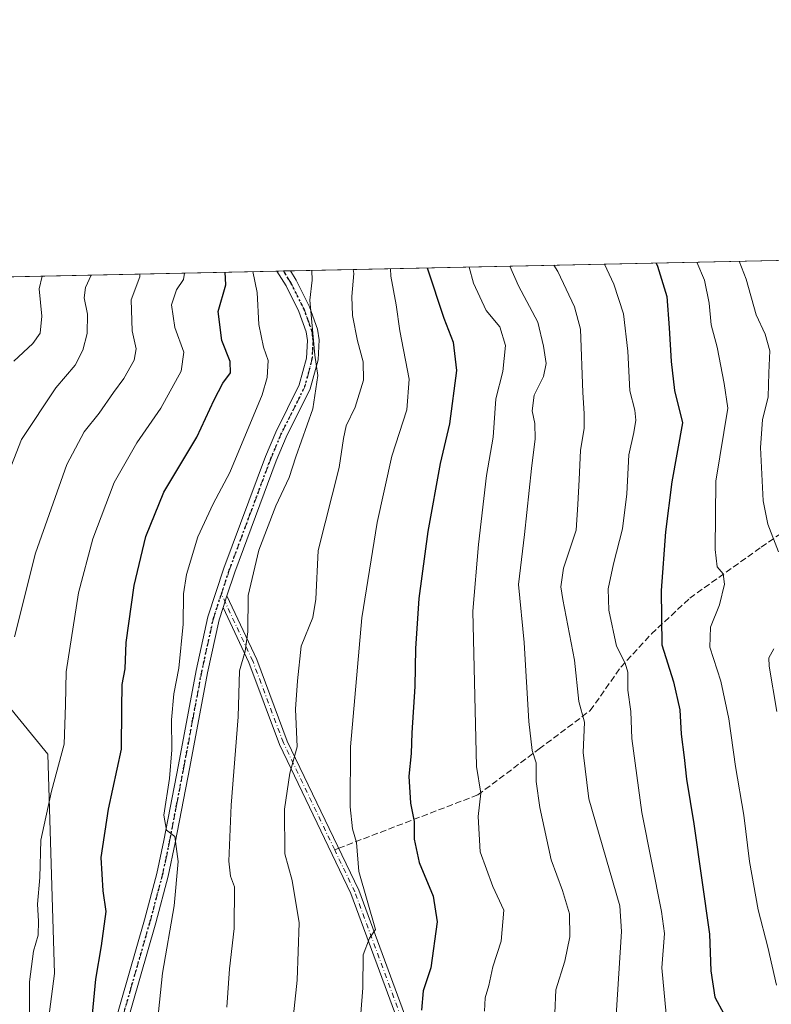
# Model space of a CAD drawing. Units: metres. Extents: x 644290 to 647735, y 4762340 to 4764726.
# Drawn here: x 644563 to 644758, y 4764471 to 4764726 of the extents above; entities that cross this region are included whole.
import ezdxf

# ---------------------------------------------------------------- set-up
doc = ezdxf.new("R2010")
doc.units = ezdxf.units.M
doc.header["$MEASUREMENT"] = 0
for name, pattern in [('DGN Style 3', [2.307223458686699, 1.648016756204785, -0.6592067024819142]), ('DGN Style 4', [2.6384748266838614, 1.318413404963828, -0.6592067024819142, 0.001648016756204785, -0.6592067024819142]), ('DGN Style 5', [1.1536117293433497, 0.4944050268614355, -0.6592067024819142])]:
    doc.linetypes.add(name, pattern=pattern)
for name, color, linetype, lineweight in [('Arbolado forestal CxS', 92, 'Continuous', 0), ('Camino Cxs', 7, 'Continuous', 0), ('Camino eje', 30, 'DGN Style 4', 13), ('Comarca CxS', 21, 'Continuous', 0), ('Comunidad Autónoma CxS', 142, 'Continuous', 0), ('Curva de nivel maestra', 30, 'Continuous', 30), ('Curva de nivel normal', 30, 'Continuous', 0), ('Espacio natural protegido CxS', 121, 'Continuous', 0), ('Municipio CxS', 4, 'Continuous', 0), ('Provincia CxS', 1, 'Continuous', 0), ('Ruta', 7, 'DGN Style 5', 30), ('Senda', 7, 'DGN Style 3', 0), ('Senda no paivmentada conexión', 7, 'DGN Style 3', 0)]:
    doc.layers.add(name, color=color, linetype=linetype, lineweight=lineweight)

# ---------------------------------------------------------------- blocks, each defined once
blk = doc.blocks.new('*U10')
at = {"layer": 'Arbolado forestal CxS', "color": 92, "linetype": 'Continuous', "lineweight": 0}
for points in [[(644557.4003, 4764361.936899999, 963.0005999999995), (644565.7408999996, 4764426.989700001, 968.3306000000011), (644572.4134999998, 4764478.6983, 971.2295000000014), (644570.7461000001, 4764535.4113, 968.1085000000021), (644525.7117, 4764590.4573, 950.5938000000025)], [(644431.0130000003, 4764656.273700001, 909.7109999999958), (645306.7555999998, 4764674.930600001, 1272.513800000001)]]:
    blk.add_polyline3d(points, dxfattribs=at)

msp = doc.modelspace()

# ---------------------------------------------------------------- linework, layer by layer
at = {"layer": 'Arbolado forestal CxS', "color": 92, "linetype": 'Continuous', "lineweight": 0, "extrusion": (-0.4197645118848527, -0.008942748764825084, 0.9075889938769645), "elevation": -312311.2978824432, "flags": 128}
msp.add_lwpolyline([(-4749849.401236902, 677448.3008797269), (-4749849.401236903, 677645.4290826545)], dxfattribs=at)
at = {"layer": 'Arbolado forestal CxS', "color": 92, "linetype": 'Continuous', "lineweight": 0, "extrusion": (-0.3425165059186289, -0.007297067957607563, 0.939483472964009), "elevation": -254641.6210525192, "flags": 128}
msp.add_lwpolyline([(-4749849.343711707, 700949.6568715207), (-4749849.343711707, 701161.5708338277)], dxfattribs=at)
at = {"layer": 'Arbolado forestal CxS', "color": 92, "linetype": 'Continuous', "lineweight": 0, "extrusion": (-0.1459265384563446, -0.003105177154185948, 0.9892905555240029), "elevation": -107891.9563625025, "flags": 128}
msp.add_lwpolyline([(-4749868.160225132, 738004.3887245842), (-4749868.160225131, 738006.1467456303)], dxfattribs=at)
at = {"layer": 'Arbolado forestal CxS', "color": 92, "linetype": 'Continuous', "lineweight": 0, "extrusion": (-0.2327880792147699, -0.00495350734635982, 0.9725148702927208), "elevation": -172708.8166163986, "flags": 128}
msp.add_lwpolyline([(-4749868.161214295, 725579.3562031799), (-4749868.161214295, 725581.1445497351)], dxfattribs=at)
at = {"layer": 'Arbolado forestal CxS', "color": 92, "linetype": 'Continuous', "lineweight": 0}
msp.add_polyline3d([(644291.7066000003, 4764573.342399999, 883.4199999999984), (644290.0251000002, 4764653.0283, 874.1141000000061), (644291.1042999999, 4764653.293099999, 874.2599999999949), (644431.0130000003, 4764656.273700001, 909.7109999999958), (644437.0549, 4764653.226500001, 912.0874999999943), (644480.6769000003, 4764630.4911, 928.8895000000049), (644525.7117, 4764590.4573, 950.5938000000025), (644570.7461000001, 4764535.4113, 968.1085000000021), (644572.4134999998, 4764478.6983, 971.2295000000014), (644565.7408999996, 4764426.989700001, 968.3306000000011), (644557.4003, 4764361.936899999, 963.0005999999995), (644524.0406999999, 4764365.273700001, 950.5786999999982), (644497.3535000002, 4764381.954700001, 940.5969999999943), (644462.3265000005, 4764408.6439, 930.0534999999946), (644434.5979000004, 4764426.1029, 922.3178999999947), (644421.3142999997, 4764433.1523, 918.0227000000014), (644392.1414999999, 4764463.2873, 911.0014999999986), (644297.0953000003, 4764571.585300001, 884.6582999999956)], close=True, dxfattribs=at)
msp.add_polyline3d([(644291.7066000003, 4764573.342399999, 883.4199999999984), (644297.0953000003, 4764571.585300001, 884.6582999999956), (644392.1414999999, 4764463.2873, 911.0014999999986), (644421.3142999997, 4764433.1523, 918.0227000000014), (644434.5979000004, 4764426.1029, 922.3178999999947), (644462.3265000005, 4764408.6439, 930.0534999999946), (644497.3535000002, 4764381.954700001, 940.5969999999943), (644524.0406999999, 4764365.273700001, 950.5786999999982), (644557.4003, 4764361.936899999, 963.0005999999995), (644565.7408999996, 4764426.989700001, 968.3306000000011), (644572.4134999998, 4764478.6983, 971.2295000000014), (644570.7461000001, 4764535.4113, 968.1085000000021), (644525.7117, 4764590.4573, 950.5938000000025), (644480.6769000003, 4764630.4911, 928.8895000000049), (644437.0549, 4764653.226500001, 912.0874999999943), (644431.0127999998, 4764656.273800001, 909.7109000000056)], dxfattribs=at)
msp.add_polyline3d([(644291.7066000003, 4764573.342399999, 883.4199999999984), (644297.0953000003, 4764571.585300001, 884.6582999999956), (644392.1414999999, 4764463.2873, 911.0014999999986), (644421.3142999997, 4764433.1523, 918.0227000000014), (644434.5979000004, 4764426.1029, 922.3178999999947), (644462.3265000005, 4764408.6439, 930.0534999999946), (644497.3535000002, 4764381.954700001, 940.5969999999943), (644524.0406999999, 4764365.273700001, 950.5786999999982), (644557.4003, 4764361.936899999, 963.0005999999995), (644565.7408999996, 4764426.989700001, 968.3306000000011), (644572.4134999998, 4764478.6983, 971.2295000000014), (644570.7461000001, 4764535.4113, 968.1085000000021), (644525.7117, 4764590.4573, 950.5938000000025), (644480.6769000003, 4764630.4911, 928.8895000000049), (644437.0549, 4764653.226500001, 912.0874999999943), (644431.0127999998, 4764656.273800001, 909.7109000000056)], dxfattribs=at)
at = {"layer": 'Camino Cxs', "color": 7, "linetype": 'Continuous', "lineweight": 0, "extrusion": (-0.6406044368040323, -0.0136498703868251, 0.7677497226215139), "elevation": -477233.1250580458, "flags": 128}
msp.add_lwpolyline([(-4749846.720927369, 573361.4655681467), (-4749846.720927369, 573365.9961974153)], dxfattribs=at)
at = {"layer": 'Camino Cxs', "color": 7, "linetype": 'Continuous', "lineweight": 0, "extrusion": (-0.1976012781193953, -0.6010503731707186, 0.7743979492463298), "elevation": -2990349.645445231, "flags": 128}
msp.add_lwpolyline([(-875675.7715439824, 3661651.470601913), (-875675.7715439826, 3661655.61190873)], dxfattribs=at)
msp.add_lwpolyline([(-875675.7715439824, 3661651.470601913), (-875675.7715439826, 3661655.61190873)], dxfattribs=at)
at = {"layer": 'Camino Cxs', "color": 7, "linetype": 'Continuous', "lineweight": 0}
for points in [[(644585.6901000004, 4764457.470100001, 980.3948999999993), (644595.8000999996, 4764492.590100001, 981.9456000000064), (644598.9901000002, 4764504.590100001, 981.420100000003), (644600.7901, 4764513.0601, 982.3132000000041), (644604.5401, 4764532.6801, 981.5322000000016), (644609.1201, 4764557.0801, 998.5957999999956), (644612.1601, 4764571.0001, 988.2752000000038), (644616.3000999996, 4764583.5801, 989.6465000000027), (644627.0800999999, 4764612.5001, 996.6405999999989), (644629.7401000002, 4764618.800100001, 993.8019000000058), (644635.8501000004, 4764631.0701, 996.9432999999991), (644637.7401000002, 4764638.0001, 998.3430999999982), (644637.9600999998, 4764642.540100001, 995.485799999995), (644637.6401000004, 4764644.7501, 993.8502000000008), (644635.7001, 4764650.090100001, 988.8053000000073), (644632.4301000005, 4764656.670100001, 983.9459999999963), (644630.0601000005, 4764660.5101, 985.6699999999984), (644630.0574000003, 4764660.5142, 985.6705999999976), (644633.5350000003, 4764660.588300001, 988.5734999999986), (644633.5401, 4764660.5801, 988.5712000000058), (644635.0601000005, 4764658.130100001, 987.8604999999952), (644638.4700999996, 4764651.270099999, 992.4608000000007), (644640.5601000005, 4764645.4901, 998.2722000000067), (644640.9801000003, 4764642.6801, 1002.098599999998), (644640.7100999998, 4764637.530099999, 1003.200899999996), (644638.6700999998, 4764630.0001, 1001.612699999998), (644632.4700999996, 4764617.550100001, 992.0644999999931), (644629.8701, 4764611.390100001, 995.2685999999958), (644619.1300999997, 4764582.590100001, 994.6420999999974), (644617.1083000004, 4764576.440099999, 1004.607999999993), (644616.1067000005, 4764573.3935, 1001.987699999998), (644615.0601000005, 4764570.210100001, 994.8343000000023), (644612.0601000005, 4764556.4801, 991.8925000000017), (644607.4801000003, 4764532.130100001, 982.1266000000032), (644603.7401000002, 4764512.470100001, 982.6772000000057), (644601.9101, 4764503.890100001, 982.1267999999982), (644598.6901000004, 4764491.790100001, 980.4590000000027), (644588.5900999998, 4764456.690099999, 978.5475000000006)], [(644585.6901000004, 4764457.470100001, 980.3948999999993), (644595.8000999996, 4764492.590100001, 981.9456000000064), (644598.9901000002, 4764504.590100001, 981.420100000003), (644600.7901, 4764513.0601, 982.3132000000041), (644604.5401, 4764532.6801, 981.5322000000016), (644609.1201, 4764557.0801, 998.5957999999956), (644612.1601, 4764571.0001, 988.2752000000038), (644616.3000999996, 4764583.5801, 989.6465000000027), (644627.0800999999, 4764612.5001, 996.6405999999989), (644629.7401000002, 4764618.800100001, 993.8019000000058), (644635.8501000004, 4764631.0701, 996.9432999999991), (644637.7401000002, 4764638.0001, 998.3430999999982), (644637.9600999998, 4764642.540100001, 995.485799999995), (644637.6401000004, 4764644.7501, 993.8502000000008), (644635.7001, 4764650.090100001, 988.8053000000073), (644632.4301000005, 4764656.670100001, 983.9459999999963), (644630.0601000005, 4764660.5101, 985.6699999999984), (644630.0575000001, 4764660.5142, 985.6705999999976)], [(644633.5351, 4764660.588300001, 988.5736000000034), (644633.5401, 4764660.5801, 988.5712000000058), (644635.0601000005, 4764658.130100001, 987.8604999999952), (644638.4700999996, 4764651.270099999, 992.4608000000007), (644640.5601000005, 4764645.4901, 998.2722000000067), (644640.9801000003, 4764642.6801, 1002.098599999998), (644640.7100999998, 4764637.530099999, 1003.200899999996), (644638.6700999998, 4764630.0001, 1001.612699999998), (644632.4700999996, 4764617.550100001, 992.0644999999931), (644629.8701, 4764611.390100001, 995.2685999999958), (644619.1300999997, 4764582.590100001, 994.6420999999974), (644617.1083000004, 4764576.440099999, 1004.607999999993)], [(644758.7795000002, 4764346.584100001, 1032.297300000006), (644721.7739000004, 4764363.2963, 1021.637499999997), (644709.8657000001, 4764369.261700001, 1026.120500000005), (644695.4014999997, 4764388.011700001, 1030.315499999997), (644683.6661, 4764405.614700001, 1018.371199999994), (644664.0421000002, 4764459.182499999, 1014.729900000006), (644649.2437000005, 4764499.3497, 1001.5671), (644630.7242999999, 4764537.976100001, 1004.628299999997), (644622.7851, 4764559.147299999, 989.5488000000041), (644616.1067000005, 4764573.3935, 1001.987699999998), (644617.1083000004, 4764576.440099999, 1004.607999999993), (644624.8141000001, 4764560.001900001, 995.5663999999962), (644632.7500999998, 4764538.8397, 1006.431899999996), (644651.2723000003, 4764500.2075, 1004.834900000002), (644666.1073000003, 4764459.941299999, 1017.498200000002), (644685.6416999997, 4764406.6173, 1021.842499999999), (644697.1897, 4764389.295299999, 1026.707399999999), (644711.3004999999, 4764371.003500001, 1026.671700000006), (644722.7197000004, 4764365.283100001, 1022.638800000001), (644759.5330999997, 4764348.6577, 1034.328399999999)], [(644617.1083000004, 4764576.440099999, 1004.607999999993), (644624.8141000001, 4764560.001900001, 995.5663999999962), (644632.7500999998, 4764538.8397, 1006.431899999996), (644651.2723000003, 4764500.2075, 1004.834900000002), (644666.1073000003, 4764459.941299999, 1017.498200000002), (644685.6416999997, 4764406.6173, 1021.842499999999), (644697.1897, 4764389.295299999, 1026.707399999999), (644711.3004999999, 4764371.003500001, 1026.671700000006), (644722.7197000004, 4764365.283100001, 1022.638800000001), (644759.5330999997, 4764348.6577, 1034.328399999999), (644799.2254999997, 4764337.5437, 1039.755000000005), (644825.9436999997, 4764325.181700001, 1057.964099999997), (644859.3689000001, 4764305.683499999, 1065.173200000005), (644884.3071, 4764287.9661, 1063.007199999993), (644906.5462999997, 4764265.594500001, 1072.992400000003), (644920.2500999998, 4764255.280099999, 1067.742899999997), (644931.3701, 4764247.880100001, 1065.955300000001), (644935.4101, 4764244.800100001, 1066.861099999995), (644948.2600999996, 4764232.790100001, 1069.006599999993), (644966.1401000004, 4764216.3201, 1074.319099999993)], [(644616.1067000005, 4764573.3935, 1001.987800000003), (644615.0601000005, 4764570.210100001, 994.8343000000023), (644612.0601000005, 4764556.4801, 991.8925000000017), (644607.4801000003, 4764532.130100001, 982.1266000000032), (644603.7401000002, 4764512.470100001, 982.6772000000057), (644601.9101, 4764503.890100001, 982.1267999999982), (644598.6901000004, 4764491.790100001, 980.4590000000027), (644588.5900999998, 4764456.690099999, 978.5475000000006), (644584.3901000004, 4764439.840100001, 978.8540000000067), (644583.5800999999, 4764434.1501, 979.4872000000032), (644583.0100999996, 4764421.6501, 977.2143000000069), (644581.7401000002, 4764413.7501, 974.7715000000027), (644578.8300999999, 4764399.720100001, 973.4973999999929), (644576.7200999996, 4764392.170100001, 971.968399999998), (644573.4001000002, 4764376.120100001, 970.1794999999984)], [(644964.3000999996, 4764214.620100001, 1067.045800000007), (644946.5601000005, 4764230.960100001, 1066.544899999994), (644933.8000999996, 4764242.890100001, 1062.489300000001), (644929.9200999998, 4764245.840100001, 1063.619300000006), (644918.8601000002, 4764253.200099999, 1062.915699999998), (644905.0904999999, 4764263.938300001, 1072.486900000004), (644882.8797000004, 4764286.281500001, 1061.547099999996), (644858.1753000002, 4764303.832900001, 1063.451300000001), (644824.9253000002, 4764323.228700001, 1054.427100000001), (644798.4621000001, 4764335.472899999, 1040.151299999998), (644758.7795000002, 4764346.584100001, 1032.297300000006), (644721.7739000004, 4764363.2963, 1021.637499999997), (644709.8657000001, 4764369.261700001, 1026.120500000005), (644695.4014999997, 4764388.011700001, 1030.315499999997), (644683.6661, 4764405.614700001, 1018.371199999994), (644664.0421000002, 4764459.182499999, 1014.729900000006), (644649.2437000005, 4764499.3497, 1001.5671), (644630.7242999999, 4764537.976100001, 1004.628299999997), (644622.7851, 4764559.147299999, 989.5488000000041), (644616.1067000005, 4764573.3935, 1001.987800000003)]]:
    msp.add_polyline3d(points, dxfattribs=at)
at = {"layer": 'Camino eje', "color": 30, "linetype": 'DGN Style 4', "lineweight": 13}
for points in [[(644631.7962999997, 4764660.551200001, 986.7932000000001), (644631.8000999996, 4764660.545100001, 986.7900999999983), (644632.9851000002, 4764658.6251, 985.8304000000062), (644633.7451, 4764657.4001, 985.5752999999969), (644637.0850999998, 4764650.6801, 990.8787000000011), (644638.0551000005, 4764648.0101, 993.0393999999943), (644639.1001000004, 4764645.120100001, 996.1750999999931), (644639.3101000005, 4764643.715100001, 997.6100000000006), (644639.4700999996, 4764642.610099999, 998.8144999999931), (644639.3601000002, 4764640.340100001, 999.7399000000006), (644639.2251000004, 4764637.765100001, 1000.823399999994), (644638.2050999999, 4764634.0001, 997.885500000004), (644637.2600999996, 4764630.5351, 999.3744000000006), (644631.1051000003, 4764618.175100001, 993.031799999997), (644628.4751000004, 4764611.9451, 995.8046999999933), (644623.0850999998, 4764597.485099999, 986.0693000000028), (644617.7150999998, 4764583.085100001, 992.3963999999978), (644615.6801000005, 4764576.895099999, 999.5146999999997)], [(644615.6801000005, 4764576.895099999, 999.5146999999997), (644613.6101000002, 4764570.6051, 991.357999999993), (644610.5900999998, 4764556.780099999, 995.2020000000049), (644608.3000999996, 4764544.5801, 982.6975999999995), (644606.0100999996, 4764532.405099999, 981.8377000000038), (644604.1350999996, 4764522.595100001, 989.9597000000067), (644602.2651000004, 4764512.765100001, 981.5170999999974), (644601.3651000002, 4764508.530099999, 981.4281999999948), (644600.4501, 4764504.2401, 981.7030999999989), (644597.2451, 4764492.190099999, 980.183999999994), (644592.1951000001, 4764474.640100001, 978.5782000000036), (644587.1401000004, 4764457.0801, 978.7320999999939), (644582.9151, 4764440.130100001, 977.775999999998), (644582.0850999998, 4764434.290100001, 978.7032000000036), (644581.5151000004, 4764421.800100001, 976.090400000001), (644580.2651000004, 4764414.020099999, 974.4064000000071), (644578.8251, 4764407.090100001, 973.9060000000027), (644577.3701, 4764400.075099999, 972.4419000000053), (644576.3151000004, 4764396.300100001, 972.0414000000019), (644575.1451000003, 4764392.1051, 971.8194999999978), (644573.4851000002, 4764384.0801, 970.7240000000021), (644571.1445000004, 4764372.648700001, 970.3929999999965)], [(644645.0280999999, 4764510.686600001, 1002.122399999993), (644631.7370999996, 4764538.4079, 1005.6247), (644623.7997000003, 4764559.5747, 992.434500000003), (644615.6801000005, 4764576.895099999, 999.5146999999997)], [(644965.2200999996, 4764215.470100001, 1070.368400000007), (644947.4101, 4764231.8751, 1067.689899999998), (644934.6051000003, 4764243.845100001, 1064.545100000003), (644932.5850999998, 4764245.3851, 1063.5965), (644930.6451000003, 4764246.860099999, 1064.638099999996), (644919.5551000005, 4764254.2401, 1065.128299999997), (644905.8185000002, 4764264.7665, 1072.642300000007), (644883.5932999998, 4764287.1237, 1062.1296), (644858.7720999997, 4764304.758300001, 1064.171400000007), (644825.4345000006, 4764324.2053, 1056.2304), (644798.8438999997, 4764336.508300001, 1039.942899999995), (644759.1562999999, 4764347.6209, 1033.311300000001), (644722.2468999998, 4764364.2897, 1022.022299999997), (644710.5831000004, 4764370.1325, 1026.356700000004), (644696.2955, 4764388.6535, 1028.388600000006), (644684.6539000003, 4764406.115900001, 1020.007199999993), (644665.0746999999, 4764459.561899999, 1016.085300000006), (644650.2578999996, 4764499.778700001, 1003.134300000005), (644645.0280999999, 4764510.686600001, 1002.122399999993)]]:
    msp.add_polyline3d(points, dxfattribs=at)
at = {"layer": 'Comarca CxS', "color": 21, "linetype": 'Continuous', "lineweight": 0, "flags": 128}
msp.add_lwpolyline([(644420.8867860605, 4762341.457613708), (644338.8400011028, 4762339.709982354), (644316.7236000003, 4763387.797900001), (644315.4058000009, 4763450.245499999), (644312.8929999997, 4763569.329850002), (644290.0200011041, 4764653.26998233), (646112.0206000013, 4764692.0862), (646994.0863245118, 4764710.877734048), (647685.1400011302, 4764725.599982331), (647735.1000011286, 4762412.049982354), (645750.4948999999, 4762369.778200001), (644446.7875166785, 4762342.009302582)], close=True, dxfattribs=at)
at = {"layer": 'Comunidad Autónoma CxS', "color": 142, "linetype": 'Continuous', "lineweight": 0, "flags": 128}
msp.add_lwpolyline([(644420.8867860605, 4762341.457613708), (644338.8400011028, 4762339.709982354), (644316.7236000003, 4763387.797900001), (644315.4058000009, 4763450.245499999), (644312.8929999997, 4763569.329850002), (644290.0200011041, 4764653.26998233), (646112.0206000013, 4764692.0862), (646994.0863245118, 4764710.877734048), (647685.1400011302, 4764725.599982331), (647735.1000011286, 4762412.049982354), (645750.4948999999, 4762369.778200001), (644446.7875166785, 4762342.009302582)], close=True, dxfattribs=at)
at = {"layer": 'Curva de nivel maestra', "color": 30, "linetype": 'Continuous', "lineweight": 30, "flags": 128}
for points, elevation in [([(644728.2630000003, 4764662.6064), (644728.6699999999, 4764661.770099999), (644731.04, 4764653.960100001), (644731.6299999999, 4764645.8301), (644732.2100000001, 4764637.110099999), (644733.0099999999, 4764629.600099999), (644735.0800000001, 4764621.2401), (644732.3399999999, 4764605.940099999), (644730.7599999999, 4764592.970100001), (644729.6299999999, 4764577.860099999), (644729.8099999997, 4764563.720100001), (644732.8099999997, 4764554.1601), (644734.4000000004, 4764546.9001), (644734.7699999996, 4764540.640100001), (644735.5499999998, 4764534.5601), (644736.1299999999, 4764529.0101), (644738.0899999999, 4764517.390100001), (644742.1399999997, 4764488.880100001), (644742.4900000002, 4764479.380100001), (644743.4900000002, 4764472.550100001), (644745.8300000001, 4764468.210100001)], 1025), ([(644581.4199999999, 4764459.120100001), (644583.1299999999, 4764477.1601), (644584.6399999997, 4764485.870100001), (644585.8499999996, 4764494.7301), (644585.0099999999, 4764500.100099999), (644584.54, 4764508.720100001), (644586.4000000004, 4764521.1801), (644589.8200000003, 4764536.770099999), (644589.8799999999, 4764547.2301), (644590, 4764553.5001), (644590.7800000003, 4764557.530099999), (644591, 4764564.340100001), (644593.0800000001, 4764579.1501), (644596.0700000003, 4764591.800100001), (644600.79, 4764603.2401), (644609.29, 4764617.5101), (644613.79, 4764627.1501), (644616.0800000001, 4764631.470100001), (644618.0199999996, 4764634.140100001), (644617.9800000006, 4764637.140100001), (644615.7699999996, 4764642.5701), (644614.8600000005, 4764650.090100001), (644616.8099999997, 4764656.960100001), (644616.642, 4764660.228399999)], 975), ([(644669.0078999996, 4764661.344000001), (644673.2599999999, 4764648.3201), (644675.7300000006, 4764642.110099999), (644676.6100000005, 4764634.7501), (644674.7699999996, 4764620.940099999), (644672.3099999997, 4764610.700099999), (644669.1399999997, 4764593.0701), (644666.8300000001, 4764575.720100001), (644665.9500000002, 4764562.8301), (644665.7800000003, 4764552.940099999), (644665, 4764540.960100001), (644664.8600000005, 4764535.600099999), (644664.2300000006, 4764529.790100001), (644664.6399999997, 4764522.8101), (644665.6299999999, 4764518.040100001), (644665.6399999997, 4764513.470100001), (644666.9199999999, 4764507.4101), (644670.5700000003, 4764498.710100001), (644671.6100000005, 4764492.040100001), (644669.9600000001, 4764480.1601), (644667.9800000006, 4764474.1601), (644667.5199999996, 4764469.190099999)], 1000)]:
    msp.add_lwpolyline(points, dxfattribs=dict(at, elevation=elevation))
at = {"layer": 'Curva de nivel normal', "color": 30, "linetype": 'Continuous', "lineweight": 0, "flags": 128}
for points, elevation in [([(644690.3872999996, 4764661.799500001), (644692.6799999997, 4764656.710000001), (644697.6100000005, 4764647.279999999), (644699.0899999999, 4764641.119999999), (644699.7699999996, 4764636.58), (644699.0999999996, 4764633.24), (644696.6600000003, 4764628.42), (644696.1600000003, 4764624.33), (644696.9100000003, 4764621.07), (644696.9600000001, 4764617.09), (644696.0199999996, 4764609.4), (644694.1699999999, 4764592.300000001), (644692.5999999996, 4764579.42), (644694.0999999996, 4764564.359999999), (644695.3399999999, 4764543.890000001), (644696.1699999999, 4764536.42), (644697.2300000006, 4764533.220000001), (644697.2400000002, 4764528.380000001), (644698.1699999999, 4764521.630000001), (644701.0999999996, 4764508.109999999), (644704.0599999997, 4764500.16), (644705.8499999996, 4764494.16), (644705.9600000001, 4764488.16), (644704.6299999999, 4764481.83), (644702.2699999996, 4764474.460000001), (644702.0700000003, 4764468.359999999)], 1010), ([(644701.7663000004, 4764662.0419), (644702.7999999998, 4764660.439999999), (644707.1500000004, 4764651.220000001), (644708.7300000006, 4764645.480000001), (644709.3099999997, 4764629.109999999), (644709.6299999999, 4764623.640000001), (644709.6299999999, 4764619.850000001), (644708.6799999997, 4764614.109999999), (644708.3799999999, 4764606.52), (644707.9800000006, 4764600.060000001), (644707.5499999998, 4764593.480000001), (644704.2800000003, 4764583.58), (644703.6200000001, 4764578.76), (644704.1100000005, 4764575.49), (644707.1799999997, 4764559.800000001), (644708.29, 4764549.119999999), (644709.7000000002, 4764543.699999999), (644709.3899999997, 4764535.890000001), (644710.8600000005, 4764523.859999999), (644718.9100000003, 4764496.16), (644719.29, 4764489.58), (644717.9199999999, 4764467.84)], 1015), ([(644714.8914999999, 4764662.3215), (644717.3399999999, 4764657.16), (644719.8799999999, 4764649.49), (644720.9600000001, 4764639.82), (644721.5, 4764629.480000001), (644722.7599999999, 4764624.480000001), (644723.0499999998, 4764621.960000001), (644722.5499999998, 4764618.699999999), (644721.2400000002, 4764612.960000001), (644720.7000000002, 4764602.83), (644719.5999999996, 4764593.83), (644717.2400000002, 4764584.77), (644715.8799999999, 4764578.27), (644716.0499999998, 4764572.720000001), (644718.04, 4764563.380000001), (644720.25, 4764559.039999999), (644720.9400000004, 4764556.66), (644720.9600000001, 4764552.01), (644721.7100000001, 4764546.49), (644722.0300000003, 4764539.49), (644724.5599999997, 4764520.32), (644729.7000000002, 4764494.75), (644730.4500000002, 4764489.039999999), (644729.7300000006, 4764480.16), (644730.9100000003, 4764468.140000001)], 1020), ([(644738.8713999996, 4764662.832400001), (644740.8399999999, 4764658.15), (644742.0199999996, 4764652.180000001), (644742.5199999996, 4764646.619999999), (644744.1200000001, 4764640.850000001), (644745.9400000004, 4764631.4), (644746.8399999999, 4764625), (644743.7300000006, 4764606.16), (644743.6100000005, 4764588.449999999), (644744.0899999999, 4764583.930000001), (644745.6799999997, 4764582.15), (644745.9699999997, 4764579.5), (644744.7000000002, 4764574.130000001), (644742.4000000004, 4764568.369999999), (644742.2000000002, 4764563.130000001), (644745.0300000003, 4764554.359999999), (644747.1299999999, 4764544.630000001), (644748.8300000001, 4764532.230000001), (644750.9699999997, 4764519.65), (644752.5099999999, 4764507.699999999), (644754.6799999997, 4764495.16), (644757.1900000004, 4764485.49), (644759.5, 4764475.680000001)], 1030), ([(644759.9699999997, 4764587.84), (644757.2000000002, 4764595.029999999), (644755.9800000006, 4764601.02), (644755.3300000001, 4764614.84), (644755.8499999996, 4764622.01), (644757.3499999996, 4764627.970000001), (644757.4699999997, 4764634.140000001), (644757.7400000002, 4764639.9), (644756.5599999997, 4764644.17), (644754.2300000006, 4764649.16), (644751.6100000005, 4764658.42), (644749.7731, 4764663.0646)], 1035), ([(644581.9390000004, 4764659.4891), (644580.4400000004, 4764656.289999999), (644580.1399999997, 4764653.58), (644581.0199999996, 4764649.34), (644580.8700000001, 4764644.34), (644579.75, 4764640.029999999), (644577.7599999999, 4764636.119999999), (644572.79, 4764630.300000001), (644563.9199999999, 4764616.91), (644557.8700000001, 4764601.630000001)], 960), ([(644569.2462999999, 4764659.218800001), (644568.4400000004, 4764655.880000001), (644569.2000000002, 4764648.82), (644568.7000000002, 4764644.480000001), (644566.7999999998, 4764641.779999999), (644561.9199999999, 4764637.220000001)], 955), ([(644562.04, 4764565.869999999), (644567.4800000006, 4764587.5), (644575.6699999999, 4764610.41), (644580.1399999997, 4764618.9), (644584, 4764623.699999999), (644587.7100000001, 4764629.100000001), (644590.4400000004, 4764632.75), (644593.04, 4764637.460000001), (644593.5599999997, 4764640.369999999), (644592.5800000001, 4764645.050000001), (644592.3300000001, 4764653.060000001), (644594.5099999999, 4764658.99), (644594.5924000005, 4764659.7587)], 965), ([(644565.9900000002, 4764458.84), (644565.9299999997, 4764476.51), (644566.9800000006, 4764484.49), (644568.2000000002, 4764488.609999999), (644568.3399999999, 4764492.24), (644568.0099999999, 4764496.66), (644568.6500000004, 4764503.539999999), (644568.9100000003, 4764513.15), (644571.6600000003, 4764525.859999999), (644574.9100000003, 4764538.07), (644575.3300000001, 4764548.220000001), (644575.4699999997, 4764556.810000001), (644578.7000000002, 4764577.220000001), (644582.3499999996, 4764591.180000001), (644587.9100000003, 4764605.800000001), (644593.7699999996, 4764616.060000001), (644599.9800000006, 4764625.07), (644605.2300000006, 4764634.640000001), (644605.9299999997, 4764639.51), (644603.6200000001, 4764645.91), (644602.7800000003, 4764651.77), (644604.0899999999, 4764655.66), (644605.9000000004, 4764658.34), (644606.0916999998, 4764660.003699999)], 970), ([(644598.3099999997, 4764458.77), (644600.4600000001, 4764478.77), (644603.4400000004, 4764496.16), (644604.4900000002, 4764507.680000001), (644603.6399999997, 4764514.109999999), (644601.4600000001, 4764515.77), (644600.7699999996, 4764519.680000001), (644602.2199999997, 4764529.16), (644602.8700000001, 4764536.58), (644602.7100000001, 4764544.359999999), (644603.3600000005, 4764551.08), (644604.6399999997, 4764557.699999999), (644605.7999999998, 4764569.100000001), (644605.8300000001, 4764576.970000001), (644606.6699999999, 4764581.939999999), (644609.6100000005, 4764591.74), (644613.5800000001, 4764600.289999999), (644617.8200000003, 4764608.359999999), (644626.2100000001, 4764628.460000001), (644627.54, 4764632.99), (644627.75, 4764637.4), (644626.6100000005, 4764640.800000001), (644625.3499999996, 4764646.689999999), (644624.9600000001, 4764654.939999999), (644623.8055999996, 4764660.381100001)], 980), ([(644639.1326000001, 4764660.7075), (644639.1900000004, 4764658.15), (644638.5700000003, 4764652.980000001), (644639.9199999999, 4764638.75), (644640.6600000003, 4764633.480000001), (644639.3799999999, 4764624.82), (644634.9299999997, 4764612.460000001), (644633.2000000002, 4764607.119999999), (644629.8200000003, 4764599.779999999), (644625.3799999999, 4764588.24), (644622.5800000001, 4764576.49), (644622.5, 4764567.16), (644621.8499999996, 4764562.140000001), (644620.3799999999, 4764557.07), (644620.0599999997, 4764545.09), (644618.1900000004, 4764522.24), (644617.5999999996, 4764507.76), (644618.0300000003, 4764503.859999999), (644619.0599999997, 4764501.100000001), (644618.9600000001, 4764490.33), (644617.75, 4764479.91), (644617.1100000005, 4764469.939999999)], 985), ([(644649.8468000004, 4764660.935799999), (644650.0199999996, 4764659.859999999), (644649.4299999997, 4764653.91), (644649.6600000003, 4764649), (644650.9299999997, 4764642.5), (644652.3899999997, 4764637.060000001), (644652.4600000001, 4764632.27), (644650.3600000005, 4764625.25), (644647.9800000006, 4764620.42), (644647.3099999997, 4764617.210000001), (644646.1799999997, 4764609.680000001), (644640.7199999997, 4764588.140000001), (644640.1500000004, 4764575.600000001), (644639.3399999999, 4764570.82), (644636.3099999997, 4764563.4), (644635.3600000005, 4764554.439999999), (644634.9000000004, 4764547.08), (644635.2699999996, 4764537.350000001), (644633.4100000003, 4764530.57), (644632.0199999996, 4764521.180000001), (644632.1299999999, 4764509.619999999), (644634.0099999999, 4764502.779999999), (644635.8200000003, 4764491.83), (644635.2699999996, 4764476.949999999), (644633.3200000003, 4764458.210000001)], 990), ([(644659.4819, 4764661.141000001), (644659.5999999996, 4764659.17), (644660.9699999997, 4764651.789999999), (644661.9299999997, 4764645.08), (644664.3600000005, 4764632.51), (644663.7300000006, 4764624.609999999), (644659.8700000001, 4764612.57), (644656.04, 4764595.460000001), (644652.0599999997, 4764570.710000001), (644649.1399999997, 4764537.32), (644649, 4764521.779999999), (644649.6399999997, 4764516.16), (644650.6699999999, 4764512.59), (644651.2800000003, 4764505.100000001), (644655.5800000001, 4764490.02), (644654.0099999999, 4764487.83), (644652.4400000004, 4764483.49), (644652.2999999998, 4764474.960000001), (644651.29, 4764461.66)], 995), ([(644679.8187999995, 4764661.5744), (644681.0199999996, 4764657.390000001), (644684.2800000003, 4764650.300000001), (644687.8200000003, 4764646.07), (644689.2999999998, 4764641.25), (644688.5800000001, 4764634.49), (644686.7999999998, 4764627.480000001), (644686.0999999996, 4764617.529999999), (644684.3700000001, 4764607.619999999), (644682.2999999998, 4764589.699999999), (644680.7800000003, 4764572.480000001), (644681.3200000003, 4764550.449999999), (644681.7800000003, 4764532.279999999), (644682.9000000004, 4764525.390000001), (644682.1699999999, 4764519.33), (644682.7100000001, 4764510.199999999), (644686.0300000003, 4764501.189999999), (644688.8799999999, 4764495.039999999), (644688.1799999997, 4764487.08), (644685.9800000006, 4764480.42), (644684.9800000006, 4764475.58), (644683.9800000006, 4764472.350000001), (644683.8600000005, 4764468.939999999)], 1005), ([(644759.5700000003, 4764546.460000001), (644757.5999999996, 4764558.230000001), (644757.5, 4764560.42), (644758.8099999997, 4764562.730000001)], 1035)]:
    msp.add_lwpolyline(points, dxfattribs=dict(at, elevation=elevation))
at = {"layer": 'Espacio natural protegido CxS', "color": 121, "linetype": 'Continuous', "lineweight": 0, "flags": 128}
msp.add_lwpolyline([(644540.5753000004, 4763530.454800001), (644607.8839, 4763564.271400001), (644614.9794999999, 4763620.860300002), (644614.854500001, 4763625.490350001), (644606.2456000006, 4763625.546499999), (644592.0847500003, 4763621.115800001), (644571.0559000009, 4763615.296299999), (644541.7791499998, 4763606.363), (644519.9432999998, 4763608.530200002), (644482.1799999994, 4763609.7422), (644402.7217500015, 4763615.242900002), (644378.5620000006, 4763614.726200001), (644370.3403500001, 4763616.602700001), (644352.8481999994, 4763601.507599999), (644334.6741000013, 4763587.1473), (644319.8544999994, 4763574.652699999), (644312.8929999997, 4763569.329850002), (644290.0200011041, 4764653.26998233), (646112.0206000013, 4764692.0862), (646994.0863245118, 4764710.877734048)], dxfattribs=at)
msp.add_lwpolyline([(644540.5753000004, 4763530.454800001), (644607.8839, 4763564.271400001), (644614.9794999999, 4763620.860300002), (644614.854500001, 4763625.490350001), (644606.2456000006, 4763625.546499999), (644592.0847500003, 4763621.115800001), (644571.0559000009, 4763615.296299999), (644541.7791499998, 4763606.363), (644519.9432999998, 4763608.530200002), (644482.1799999994, 4763609.7422), (644402.7217500015, 4763615.242900002), (644378.5620000006, 4763614.726200001), (644370.3403500001, 4763616.602700001), (644352.8481999994, 4763601.507599999), (644334.6741000013, 4763587.1473), (644319.8544999994, 4763574.652699999), (644312.8929999997, 4763569.329850002), (644290.0200011041, 4764653.26998233), (646112.0206000013, 4764692.0862), (646994.0863245118, 4764710.877734048)], dxfattribs=at)
at = {"layer": 'Municipio CxS', "color": 4, "linetype": 'Continuous', "lineweight": 0, "flags": 128}
msp.add_lwpolyline([(644420.8867860605, 4762341.457613708), (644338.8400011028, 4762339.709982354), (644316.7236000003, 4763387.797900001), (644315.4058000009, 4763450.245499999), (644312.8929999997, 4763569.329850002), (644290.0200011041, 4764653.26998233), (646112.0206000013, 4764692.0862), (646994.0863245118, 4764710.877734048), (647685.1400011302, 4764725.599982331), (647735.1000011286, 4762412.049982354), (645750.4948999999, 4762369.778200001), (644446.7875166785, 4762342.009302582)], close=True, dxfattribs=at)
at = {"layer": 'Provincia CxS', "color": 1, "linetype": 'Continuous', "lineweight": 0, "flags": 128}
msp.add_lwpolyline([(644420.8867860605, 4762341.457613708), (644338.8400011028, 4762339.709982354), (644316.7236000003, 4763387.797900001), (644315.4058000009, 4763450.245499999), (644312.8929999997, 4763569.329850002), (644290.0200011041, 4764653.26998233), (646112.0206000013, 4764692.0862), (646994.0863245118, 4764710.877734048), (647685.1400011302, 4764725.599982331), (647735.1000011286, 4762412.049982354), (645750.4948999999, 4762369.778200001), (644446.7875166785, 4762342.009302582)], close=True, dxfattribs=at)
at = {"layer": 'Ruta', "color": 7, "linetype": 'DGN Style 5', "lineweight": 30}
msp.add_polyline3d([(644587.1401000004, 4764457.0801, 978.7320999999939), (644592.1951000001, 4764474.640100001, 978.5782000000036), (644597.2451, 4764492.190099999, 980.183999999994), (644600.4501, 4764504.2401, 981.7030999999989), (644601.3651000002, 4764508.530099999, 981.4281999999948), (644602.2651000004, 4764512.765100001, 981.5170999999974), (644604.1350999996, 4764522.595100001, 989.9597000000067), (644606.0100999996, 4764532.405099999, 981.8377000000038), (644608.3000999996, 4764544.5801, 982.6975999999995), (644610.5900999998, 4764556.780099999, 995.2020000000049), (644613.6101000002, 4764570.6051, 991.357999999993), (644615.6801000005, 4764576.895099999, 999.5146999999997), (644617.7150999998, 4764583.085100001, 992.3963999999978), (644623.0850999998, 4764597.485099999, 986.0693000000028), (644628.4751000004, 4764611.9451, 995.8046999999933), (644631.1051000003, 4764618.175100001, 993.031799999997), (644637.2600999996, 4764630.5351, 999.3744000000006), (644638.2050999999, 4764634.0001, 997.885500000004), (644639.2251000004, 4764637.765100001, 1000.823399999994), (644639.3601000002, 4764640.340100001, 999.7399000000006), (644639.4700999996, 4764642.610099999, 998.8144999999931), (644639.3101000005, 4764643.715100001, 997.6100000000006), (644639.1001000004, 4764645.120100001, 996.1750999999931), (644638.0551000005, 4764648.0101, 993.0393999999943), (644637.0850999998, 4764650.6801, 990.8787000000011), (644633.7451, 4764657.4001, 985.5752999999969), (644632.9851000002, 4764658.6251, 985.8304000000062), (644631.8000999996, 4764660.545100001, 986.7900999999983), (644631.7961999997, 4764660.551300001, 986.7933000000049)], dxfattribs=at)
at = {"layer": 'Senda', "color": 7, "linetype": 'DGN Style 3', "lineweight": 0}
msp.add_polyline3d([(644646.0585000003, 4764511.081900001, 1003.236600000004), (644682.1080999998, 4764524.912799999, 1016.735499999995), (644697.9831999998, 4764536.819, 1023.706399999996), (644711.2123999996, 4764546.740900001, 1022.500799999994), (644719.1498999996, 4764557.9858, 1035.835699999996), (644727.0873999996, 4764566.5847, 1035.361300000004), (644737.0093, 4764575.8452, 1045.494099999996), (644755.5301000001, 4764589.0744, 1045.9522), (644782.6500000004, 4764607.5952, 1050.397200000007), (644796.5406, 4764627.438999999, 1072.468500000003), (644809.7697999999, 4764658.527600001, 1081.362099999998), (644812.4058999997, 4764664.3989, 1081.210200000001)], dxfattribs=at)
at = {"layer": 'Senda no paivmentada conexión', "color": 7, "linetype": 'DGN Style 3', "lineweight": 0, "extrusion": (-0.6633317183557706, -0.2544788709731882, 0.7037268899590181), "elevation": -1639375.574004824, "flags": 128}
msp.add_lwpolyline([(-4217489.856714508, 1625225.318254534), (-4217489.856714508, 1625226.886510856)], dxfattribs=at)

# ---------------------------------------------------------------- block references
at = {"layer": 'Arbolado forestal CxS', "color": 92, "linetype": 'Continuous', "lineweight": 0}
msp.add_blockref('*U10', (0, 0), dxfattribs=at)

doc.saveas('drawing.dxf')
